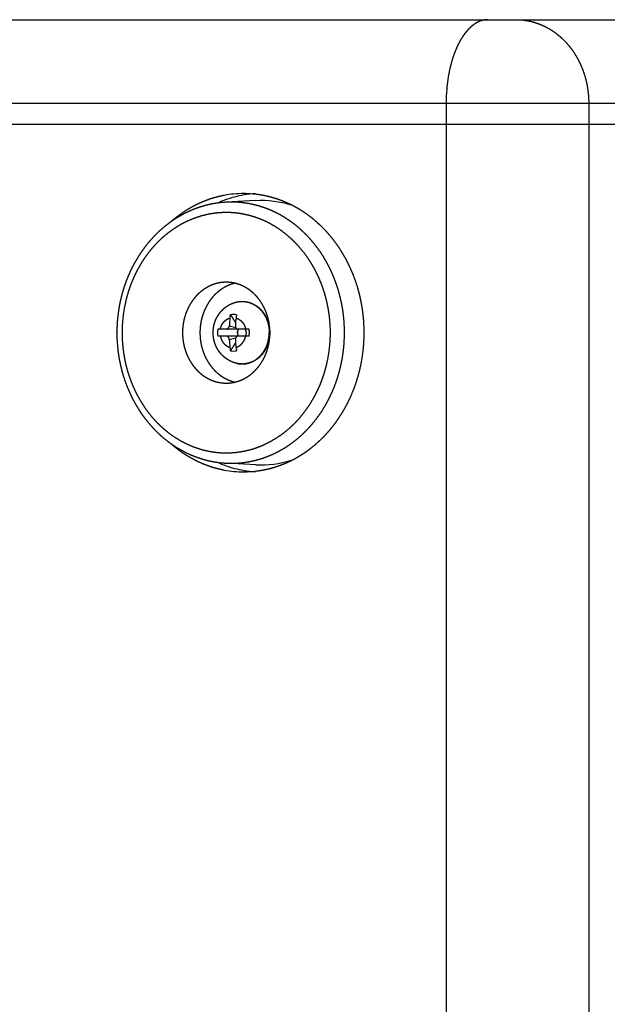
# Model space of a CAD drawing. Extents: x -1365 to 751, y -1395 to 665.
# Drawn here: x 576 to 661, y -140 to 1 of the extents above; entities that cross this region are included whole.
import ezdxf

# ---------------------------------------------------------------- set-up
doc = ezdxf.new("R2010")
doc.units = 0
doc.header["$LTSCALE"] = 25.4
doc.layers.add('DATA', color=7, linetype='CONTINUOUS')

# ---------------------------------------------------------------- blocks, each defined once
blk = doc.blocks.new('____-6-1')
at = {"layer": 'DATA', "color": 0, "linetype": 'CONTINUOUS'}
for p, q in [((413.87, 1.17), (738.87, 1.17)), ((401.87, -10.83), (750.87, -10.83)), ((637.64, -10.83), (637.64, -552.83)), ((658.13, -10.83), (658.13, -552.83)), ((401.87, -13.83), (750.87, -13.83)), ((610.3, -24.85), (606.04, -25.08)), ((607.74, -43.33), (604.84, -43.33)), ((606.49, -42.84), (607.42, -43.1)), ((609.33, -43.33), (607.79, -43.33)), ((607.74, -44.33), (604.84, -44.33)), ((606.49, -44.83), (607.42, -44.56)), ((609.33, -44.33), (607.79, -44.33)), ((610.3, -62.81), (606.04, -62.59))]:
    blk.add_line(p, q, dxfattribs=at)
at = {"layer": 'DATA', "color": 0, "linetype": 'CONTINUOUS', "flags": 128}
for points in [[(606.58, -41.73), (606.58, -41.72, -0.021392), (606.65, -41.25), (606.65, -41.24)], [(607.45, -45.94), (607.45, -45.94, 0.021392), (607.52, -46.41), (607.52, -46.42)]]:
    blk.add_lwpolyline(points, format="xyb", dxfattribs=at)
at = {"layer": 'DATA', "color": 0, "linetype": 'CONTINUOUS'}
for centre, radius, start, end in [((661.42, -10.83), 23.78, 175.1558, 180.005), ((608.55, -38.92), 15.09, 90.0166, 100.6193), ((611.09, -39.15), 15.32, 99.4317, 109.827), ((608.54, -38.89), 15.05, 82.0238, 89.9953), ((611.05, -38.94), 15.11, 93.0451, 99.4272), ((611.24, -39.59), 15.79, 109.7965, 112.903), ((611.04, -39.2), 14.36, 72.419, 92.9668), ((625.95, -43.81), 19.48, 173.8586, 177.1397), ((607.09, -43.18), 1.98, 77.3922, 102.6078), ((626.82, -43.81), 19.48, 173.8586, 177.1397), ((612.92, -42.31), 5.5, 168.8377, 173.9202), ((607.84, -43.83), 3.04, 170.5249, 180.0029), ((607.83, -43.83), 3.03, 179.9864, 189.4858), ((608.39, -43.78), 0.728, 142.1061, 143.2318), ((608.2, -43.78), 0.728, 36.9491, 37.8942), ((608.2, -43.78), 0.737, 35.15, 36.9475), ((606.34, -43.83), 3.03, 359.9864, 9.4858), ((606.33, -43.83), 3.04, 350.5249, 0.0029), ((625.82, -43.87), 19.36, 182.8494, 186.1523), ((626.69, -43.87), 19.36, 182.8494, 186.1523), ((608.39, -43.89), 0.728, 216.7682, 217.8939), ((608.2, -43.88), 0.737, 323.0525, 324.85), ((608.2, -43.89), 0.728, 322.1058, 323.0509), ((612.05, -45.36), 5.5, 186.0798, 191.1623), ((607.09, -44.49), 1.98, 257.3922, 282.6078), ((611.04, -48.47), 14.36, 267.0332, 287.581), ((611.24, -48.07), 15.79, 247.0962, 250.2035), ((608.55, -48.75), 15.09, 259.3807, 269.9834), ((611.11, -48.46), 15.38, 250.1924, 260.5488), ((608.54, -48.78), 15.05, 270.0047, 277.9762), ((611.05, -48.72), 15.11, 260.5728, 266.9549)]:
    blk.add_arc(centre, radius, start, end, dxfattribs=at)
for points, knots in [([(643.64, 1.17), (643.51, 1.17), (643.31, 1.15), (643.16, 1.13), (643.01, 1.1), (642.86, 1.07), (642.71, 1.02), (642.54, 0.97), (642.37, 0.9), (642.22, 0.83), (642.08, 0.75), (641.93, 0.67), (641.79, 0.58), (641.65, 0.49), (641.51, 0.39), (641.37, 0.27), (641.22, 0.15), (641.09, 0.03), (640.95, -0.1), (640.82, -0.24), (640.7, -0.37), (640.57, -0.53), (640.43, -0.69), (640.3, -0.86), (640.18, -1.03), (640.06, -1.2), (639.94, -1.38), (639.77, -1.66), (639.6, -1.96), (639.43, -2.28), (639.22, -2.7), (639.03, -3.15), (638.84, -3.62), (638.67, -4.12), (638.51, -4.61), (638.35, -5.17), (638.2, -5.75), (638.08, -6.31), (637.97, -6.87), (637.88, -7.44), (637.81, -8), (637.75, -8.54), (637.73, -8.79), (637.73, -8.8), (637.73, -8.82)], [0, 0, 0, 1, 2, 3, 4, 5, 6, 7, 8, 9, 10, 11, 12, 13, 14, 15, 16, 17, 18, 19, 20, 21, 22, 23, 24, 25, 26, 27, 28, 29, 30, 31, 32, 33, 34, 35, 36, 37, 38, 39, 40, 41, 41, 42, 42, 42]), ([(647.74, 1.17), (647.75, 1.17), (648.02, 1.17), (648.45, 1.14), (648.78, 1.11), (649.1, 1.06), (649.42, 1.01), (649.75, 0.94), (650.07, 0.86), (650.39, 0.77), (650.7, 0.67), (651.01, 0.56), (651.32, 0.43), (651.62, 0.3), (651.92, 0.15), (652.22, -0.01), (652.52, -0.18), (652.8, -0.35), (653.23, -0.64), (653.63, -0.95), (654.04, -1.28), (654.42, -1.64), (654.78, -2), (655.13, -2.4), (655.36, -2.67), (655.58, -2.96), (655.9, -3.39), (656.18, -3.84), (656.46, -4.3), (656.72, -4.79), (656.96, -5.28), (657.17, -5.79), (657.33, -6.21), (657.54, -6.82), (657.74, -7.54), (657.9, -8.27), (658.01, -9.01), (658.09, -9.76), (658.13, -10.46), (658.13, -10.79), (658.13, -10.81), (658.13, -10.83)], [0, 0, 0, 1, 2, 3, 4, 5, 6, 7, 8, 9, 10, 11, 12, 13, 14, 15, 16, 17, 18, 19, 20, 21, 22, 23, 24, 25, 26, 27, 28, 29, 30, 31, 32, 33, 34, 35, 36, 37, 38, 38, 39, 39, 39]), ([(625.86, -43.83), (625.86, -43.79), (625.86, -43.16), (625.81, -42.25), (625.76, -41.58), (625.68, -40.91), (625.59, -40.25), (625.47, -39.59), (625.34, -38.93), (625.18, -38.27), (625.01, -37.62), (624.73, -36.67), (624.39, -35.74), (624.14, -35.14), (623.88, -34.54), (623.6, -33.95), (623.31, -33.37), (622.99, -32.8), (622.58, -32.1), (622.13, -31.42), (621.75, -30.89), (621.38, -30.4), (621, -29.93), (620.58, -29.45), (620.05, -28.87), (619.46, -28.3), (618.97, -27.86), (618.5, -27.46), (618.02, -27.09), (617.46, -26.68), (616.86, -26.28), (616.31, -25.95), (615.78, -25.66), (615.25, -25.39), (614.57, -25.08), (613.84, -24.79), (613.25, -24.58), (612.68, -24.41), (612.11, -24.26), (611.54, -24.13), (610.96, -24.03), (610.67, -23.98), (610.65, -23.98), (610.63, -23.98)], [0, 0, 0, 1, 2, 3, 4, 5, 6, 7, 8, 9, 10, 11, 12, 13, 14, 15, 16, 17, 18, 19, 20, 21, 22, 23, 24, 25, 26, 27, 28, 29, 30, 31, 32, 33, 34, 35, 36, 37, 38, 39, 40, 40, 41, 41, 41]), ([(606.04, -25.08), (605.49, -25.11), (604.66, -25.21), (604.08, -25.31), (603.5, -25.43), (602.93, -25.58), (602.36, -25.75), (601.8, -25.94), (601.24, -26.15), (600.69, -26.39), (600.15, -26.65), (599.62, -26.93), (599.09, -27.23), (598.58, -27.55), (598.08, -27.9), (597.59, -28.26), (597.11, -28.64), (596.64, -29.04), (596.19, -29.46), (595.75, -29.9), (595.32, -30.36), (594.84, -30.91), (594.38, -31.49), (594.01, -32), (593.65, -32.52), (593.31, -33.06), (592.98, -33.61), (592.67, -34.17), (592.38, -34.75), (592.11, -35.34), (591.86, -35.93), (591.62, -36.53), (591.4, -37.16), (591.2, -37.79), (591.03, -38.42), (590.87, -39.06), (590.73, -39.71), (590.62, -40.34), (590.52, -40.99), (590.4, -41.97), (590.33, -43.21), (590.33, -43.79), (590.33, -43.81), (590.33, -43.83)], [0, 0, 0, 1, 2, 3, 4, 5, 6, 7, 8, 9, 10, 11, 12, 13, 14, 15, 16, 17, 18, 19, 20, 21, 22, 23, 24, 25, 26, 27, 28, 29, 30, 31, 32, 33, 34, 35, 36, 37, 38, 39, 40, 40, 41, 41, 41]), ([(605.77, -24.09), (605.75, -24.09), (605.6, -24.12), (605.21, -24.21), (604.69, -24.33), (604.17, -24.48), (603.65, -24.64), (603.15, -24.83), (602.65, -25.03), (602.15, -25.24), (601.66, -25.48), (601.17, -25.73), (600.69, -26.01), (600.21, -26.3), (599.75, -26.6), (599.3, -26.92), (598.86, -27.25), (598.45, -27.58), (598.27, -27.73), (598.26, -27.74), (598.24, -27.75)], [0, 0, 0, 1, 2, 3, 4, 5, 6, 7, 8, 9, 10, 11, 12, 13, 14, 15, 16, 17, 17, 18, 18, 18]), ([(623.04, -43.83), (623.04, -43.81), (623.03, -43.17), (622.98, -42.21), (622.91, -41.5), (622.83, -40.8), (622.72, -40.12), (622.59, -39.44), (622.43, -38.76), (622.26, -38.08), (622.06, -37.42), (621.84, -36.76), (621.6, -36.11), (621.34, -35.47), (621.05, -34.84), (620.75, -34.23), (620.43, -33.63), (620.09, -33.05), (619.73, -32.48), (619.35, -31.92), (618.95, -31.39), (618.54, -30.87), (618.11, -30.36), (617.55, -29.76), (616.96, -29.2), (616.48, -28.76), (616.05, -28.41), (615.6, -28.06), (615.08, -27.69), (614.55, -27.34), (614.01, -27.01), (613.46, -26.71), (612.9, -26.43), (612.32, -26.18), (611.75, -25.95), (611.16, -25.75), (610.57, -25.57), (609.97, -25.42), (609.37, -25.29), (608.76, -25.19), (608.16, -25.12), (607.55, -25.07), (606.93, -25.05), (606.34, -25.06), (606.06, -25.07), (606.05, -25.08), (606.04, -25.08)], [0, 0, 0, 1, 2, 3, 4, 5, 6, 7, 8, 9, 10, 11, 12, 13, 14, 15, 16, 17, 18, 19, 20, 21, 22, 23, 24, 25, 26, 27, 28, 29, 30, 31, 32, 33, 34, 35, 36, 37, 38, 39, 40, 41, 42, 43, 43, 44, 44, 44]), ([(621.01, -43.83), (621.01, -43.81), (621.01, -43.14), (620.94, -42.14), (620.87, -41.45), (620.77, -40.76), (620.65, -40.08), (620.51, -39.41), (620.34, -38.74), (620.16, -38.08), (619.94, -37.42), (619.71, -36.78), (619.45, -36.16), (619.17, -35.54), (618.87, -34.94), (618.55, -34.34), (618.21, -33.77), (617.85, -33.22), (617.38, -32.54), (616.84, -31.87), (616.39, -31.34), (615.95, -30.88), (615.49, -30.43), (615.01, -30), (614.58, -29.64), (614.1, -29.27), (613.55, -28.88), (613.02, -28.54), (612.48, -28.23), (611.93, -27.94), (611.37, -27.68), (610.8, -27.45), (610.23, -27.24), (609.65, -27.06), (609.06, -26.91), (608.46, -26.78), (607.87, -26.68), (607.27, -26.61), (606.67, -26.57), (606.06, -26.55), (605.46, -26.57), (604.86, -26.61), (604.26, -26.68), (603.66, -26.77), (603.07, -26.9), (602.48, -27.05), (601.9, -27.23), (601.32, -27.44), (600.75, -27.67), (600.19, -27.93), (599.64, -28.21), (599.1, -28.52), (598.58, -28.86), (597.9, -29.33), (597.26, -29.84), (596.78, -30.26), (596.31, -30.71), (595.86, -31.17), (595.43, -31.65), (595.01, -32.15), (594.61, -32.68), (594.23, -33.22), (593.88, -33.77), (593.54, -34.34), (593.21, -34.94), (592.91, -35.54), (592.64, -36.16), (592.38, -36.78), (592.15, -37.42), (591.93, -38.08), (591.74, -38.74), (591.58, -39.41), (591.44, -40.08), (591.26, -41.1), (591.15, -42.14), (591.08, -43.14), (591.08, -43.79), (591.08, -43.81), (591.08, -43.83)], [0, 0, 0, 1, 2, 3, 4, 5, 6, 7, 8, 9, 10, 11, 12, 13, 14, 15, 16, 17, 18, 19, 20, 21, 22, 23, 24, 25, 26, 27, 28, 29, 30, 31, 32, 33, 34, 35, 36, 37, 38, 39, 40, 41, 42, 43, 44, 45, 46, 47, 48, 49, 50, 51, 52, 53, 54, 55, 56, 57, 58, 59, 60, 61, 62, 63, 64, 65, 66, 67, 68, 69, 70, 71, 72, 73, 74, 75, 75, 76, 76, 76]), ([(606.04, -36.58), (605.91, -36.58), (605.62, -36.6), (605.28, -36.63), (604.97, -36.69), (604.74, -36.74), (604.5, -36.8), (604.18, -36.91), (603.94, -37), (603.72, -37.09), (603.44, -37.23), (603.14, -37.41), (602.84, -37.59), (602.56, -37.8), (602.29, -38.02), (602.02, -38.26), (601.77, -38.51), (601.54, -38.78), (601.31, -39.07), (601.1, -39.37), (600.9, -39.68), (600.71, -40), (600.54, -40.33), (600.39, -40.68), (600.25, -41.03), (600.13, -41.39), (600.03, -41.75), (599.94, -42.12), (599.87, -42.5), (599.82, -42.88), (599.78, -43.27), (599.77, -43.64), (599.77, -43.82), (599.77, -43.83), (599.77, -43.83)], [0, 0, 0, 1, 2, 3, 4, 5, 6, 7, 8, 9, 10, 11, 12, 13, 14, 15, 16, 17, 18, 19, 20, 21, 22, 23, 24, 25, 26, 27, 28, 29, 30, 31, 31, 32, 32, 32]), ([(607.32, -36.72), (607.2, -36.75), (606.95, -36.82), (606.68, -36.91), (606.41, -37.01), (606.14, -37.13), (605.88, -37.26), (605.63, -37.41), (605.38, -37.57), (605.14, -37.74), (604.91, -37.92), (604.68, -38.12), (604.46, -38.32), (604.25, -38.54), (604.05, -38.77), (603.85, -39.01), (603.7, -39.22), (603.54, -39.44), (603.38, -39.71), (603.22, -39.99), (603.08, -40.27), (602.94, -40.56), (602.82, -40.85), (602.71, -41.15), (602.61, -41.45), (602.53, -41.76), (602.45, -42.08), (602.39, -42.4), (602.34, -42.72), (602.3, -43.04), (602.28, -43.37), (602.27, -43.67), (602.27, -43.81), (602.27, -43.82), (602.27, -43.83)], [0, 0, 0, 1, 2, 3, 4, 5, 6, 7, 8, 9, 10, 11, 12, 13, 14, 15, 16, 17, 18, 19, 20, 21, 22, 23, 24, 25, 26, 27, 28, 29, 30, 31, 31, 32, 32, 32]), ([(612.32, -43.83), (612.32, -43.64), (612.31, -43.27), (612.27, -42.88), (612.22, -42.5), (612.15, -42.12), (612.06, -41.75), (611.98, -41.48), (611.93, -41.3), (611.84, -41.03), (611.7, -40.68), (611.58, -40.42), (611.5, -40.25), (611.38, -40), (611.19, -39.68), (611.04, -39.44), (610.89, -39.22), (610.72, -39), (610.6, -38.85), (610.42, -38.63), (610.18, -38.37), (609.93, -38.13), (609.73, -37.96), (609.59, -37.85), (609.39, -37.69), (609.17, -37.55), (608.93, -37.39), (608.61, -37.21), (608.31, -37.07), (608.07, -36.97), (607.91, -36.91), (607.67, -36.83), (607.41, -36.75), (607.14, -36.69), (606.81, -36.63), (606.47, -36.6), (606.18, -36.58), (606.05, -36.58), (606.05, -36.58), (606.04, -36.58)], [0, 0, 0, 1, 2, 3, 4, 5, 6, 7, 8, 9, 10, 11, 12, 13, 14, 15, 16, 17, 18, 19, 20, 21, 22, 23, 24, 25, 26, 27, 28, 29, 30, 31, 32, 33, 34, 35, 36, 36, 37, 37, 37]), ([(604.16, -43.83), (604.16, -43.75), (604.17, -43.58), (604.18, -43.41), (604.2, -43.24), (604.23, -43.07), (604.26, -42.9), (604.29, -42.73), (604.34, -42.56), (604.39, -42.4), (604.44, -42.23), (604.5, -42.07), (604.57, -41.91), (604.64, -41.76), (604.72, -41.61), (604.81, -41.46), (604.9, -41.31), (604.99, -41.17), (605.09, -41.03), (605.2, -40.89), (605.31, -40.76), (605.42, -40.64), (605.55, -40.52), (605.67, -40.4), (605.8, -40.29), (605.93, -40.18), (606.07, -40.08), (606.21, -39.99), (606.36, -39.9), (606.51, -39.81), (606.66, -39.74), (606.81, -39.66), (606.97, -39.6), (607.13, -39.54), (607.29, -39.49), (607.46, -39.44), (607.58, -39.41), (607.62, -39.41), (607.63, -39.41), (607.63, -39.4)], [0, 0, 0, 1, 2, 3, 4, 5, 6, 7, 8, 9, 10, 11, 12, 13, 14, 15, 16, 17, 18, 19, 20, 21, 22, 23, 24, 25, 26, 27, 28, 29, 30, 31, 32, 33, 34, 35, 36, 36, 37, 37, 37]), ([(607.63, -39.4), (607.74, -39.38), (607.94, -39.35), (608.15, -39.33), (608.35, -39.33), (608.56, -39.34), (608.76, -39.35), (608.97, -39.39), (609.17, -39.43), (609.37, -39.48), (609.57, -39.55), (609.76, -39.63), (609.95, -39.72), (610.13, -39.82), (610.31, -39.93), (610.49, -40.05), (610.66, -40.18), (610.82, -40.32), (610.97, -40.47), (611.12, -40.62), (611.26, -40.79), (611.39, -40.97), (611.52, -41.15), (611.64, -41.34), (611.74, -41.53), (611.84, -41.73), (611.93, -41.94), (612.01, -42.15), (612.08, -42.37), (612.14, -42.59), (612.2, -42.81), (612.24, -43.04), (612.27, -43.27), (612.29, -43.5), (612.3, -43.72), (612.3, -43.83), (612.3, -43.83), (612.3, -43.83)], [0, 0, 0, 1, 2, 3, 4, 5, 6, 7, 8, 9, 10, 11, 12, 13, 14, 15, 16, 17, 18, 19, 20, 21, 22, 23, 24, 25, 26, 27, 28, 29, 30, 31, 32, 33, 34, 34, 35, 35, 35]), ([(607.63, -39.4), (607.73, -39.38), (607.94, -39.35), (608.14, -39.34), (608.34, -39.33), (608.54, -39.34), (608.74, -39.36), (608.94, -39.39), (609.13, -39.43), (609.33, -39.48), (609.52, -39.55), (609.71, -39.63), (609.9, -39.71), (610.08, -39.81), (610.26, -39.92), (610.43, -40.04), (610.59, -40.17), (610.75, -40.31), (610.9, -40.46), (611.05, -40.62), (611.19, -40.78), (611.32, -40.96), (611.45, -41.14), (611.56, -41.33), (611.67, -41.53), (611.77, -41.73), (611.86, -41.93), (611.94, -42.15), (612.01, -42.36), (612.07, -42.58), (612.12, -42.81), (612.16, -43.03), (612.19, -43.26), (612.21, -43.49), (612.22, -43.72), (612.22, -43.83), (612.22, -43.83), (612.22, -43.83)], [0, 0, 0, 1, 2, 3, 4, 5, 6, 7, 8, 9, 10, 11, 12, 13, 14, 15, 16, 17, 18, 19, 20, 21, 22, 23, 24, 25, 26, 27, 28, 29, 30, 31, 32, 33, 34, 34, 35, 35, 35]), ([(605.19, -43.33), (605.2, -43.29), (605.22, -43.2), (605.25, -43.11), (605.28, -43.02), (605.31, -42.93), (605.34, -42.85), (605.37, -42.8), (605.4, -42.73), (605.44, -42.65), (605.49, -42.57), (605.54, -42.5), (605.58, -42.43), (605.61, -42.39), (605.66, -42.34), (605.71, -42.27), (605.77, -42.21), (605.84, -42.14), (605.91, -42.08), (605.97, -42.03), (606.04, -41.98), (606.09, -41.95), (606.15, -41.91), (606.23, -41.87), (606.28, -41.84), (606.32, -41.82), (606.38, -41.79), (606.46, -41.76), (606.52, -41.74), (606.56, -41.73), (606.58, -41.73), (606.58, -41.73), (606.58, -41.73)], [0, 0, 0, 1, 2, 3, 4, 5, 6, 7, 8, 9, 10, 11, 12, 13, 14, 15, 16, 17, 18, 19, 20, 21, 22, 23, 24, 25, 26, 27, 28, 29, 29, 30, 30, 30]), ([(606.65, -41.24), (606.7, -41.31), (606.79, -41.46), (606.89, -41.62), (607.01, -41.82), (607.13, -42.01), (607.24, -42.18), (607.33, -42.34), (607.38, -42.42), (607.38, -42.42), (607.38, -42.42)], [0, 0, 0, 1, 2, 3, 4, 5, 6, 7, 7, 8, 8, 8]), ([(607.45, -41.73), (607.49, -41.74), (607.58, -41.77), (607.66, -41.8), (607.74, -41.84), (607.82, -41.87), (607.89, -41.92), (607.96, -41.97), (608.03, -42.02), (608.1, -42.07), (608.17, -42.13), (608.24, -42.19), (608.3, -42.25), (608.35, -42.31), (608.39, -42.37), (608.45, -42.44), (608.5, -42.51), (608.55, -42.59), (608.6, -42.67), (608.64, -42.75), (608.68, -42.84), (608.72, -42.93), (608.75, -43.02), (608.78, -43.11), (608.81, -43.2), (608.83, -43.29), (608.84, -43.33), (608.84, -43.33), (608.84, -43.33)], [0, 0, 0, 1, 2, 3, 4, 5, 6, 7, 8, 9, 10, 11, 12, 13, 14, 15, 16, 17, 18, 19, 20, 21, 22, 23, 24, 25, 25, 26, 26, 26]), ([(590.33, -43.83), (590.33, -43.85), (590.33, -44.62), (590.41, -45.69), (590.48, -46.35), (590.57, -47.01), (590.67, -47.65), (590.8, -48.28), (590.95, -48.92), (591.11, -49.56), (591.35, -50.35), (591.62, -51.13), (591.86, -51.73), (592.11, -52.33), (592.38, -52.92), (592.67, -53.49), (592.98, -54.06), (593.31, -54.61), (593.73, -55.28), (594.21, -55.96), (594.63, -56.49), (595.02, -56.97), (595.43, -57.43), (595.86, -57.88), (596.3, -58.31), (596.76, -58.73), (597.23, -59.12), (597.71, -59.5), (598.2, -59.86), (598.71, -60.2), (599.22, -60.51), (599.75, -60.81), (600.29, -61.09), (600.83, -61.34), (601.38, -61.57), (601.94, -61.78), (602.5, -61.96), (603.07, -62.13), (603.65, -62.27), (604.23, -62.38), (604.81, -62.48), (605.56, -62.56), (606.02, -62.59), (606.03, -62.59), (606.04, -62.59)], [0, 0, 0, 1, 2, 3, 4, 5, 6, 7, 8, 9, 10, 11, 12, 13, 14, 15, 16, 17, 18, 19, 20, 21, 22, 23, 24, 25, 26, 27, 28, 29, 30, 31, 32, 33, 34, 35, 36, 37, 38, 39, 40, 41, 41, 42, 42, 42]), ([(591.08, -43.83), (591.08, -43.85), (591.08, -44.53), (591.15, -45.52), (591.22, -46.22), (591.32, -46.9), (591.44, -47.58), (591.58, -48.26), (591.74, -48.93), (591.93, -49.59), (592.15, -50.24), (592.38, -50.88), (592.64, -51.51), (592.91, -52.12), (593.21, -52.73), (593.54, -53.32), (593.88, -53.89), (594.23, -54.45), (594.71, -55.12), (595.25, -55.8), (595.7, -56.32), (596.14, -56.79), (596.6, -57.24), (597.08, -57.67), (597.51, -58.03), (597.99, -58.4), (598.54, -58.79), (599.07, -59.12), (599.61, -59.43), (600.16, -59.72), (600.72, -59.98), (601.29, -60.22), (601.86, -60.42), (602.44, -60.61), (603.03, -60.76), (603.62, -60.89), (604.22, -60.98), (604.82, -61.06), (605.42, -61.1), (606.03, -61.11), (606.63, -61.1), (607.23, -61.06), (607.83, -60.99), (608.43, -60.89), (609.02, -60.77), (609.61, -60.62), (610.19, -60.44), (610.77, -60.23), (611.34, -60), (611.89, -59.74), (612.45, -59.45), (612.98, -59.14), (613.51, -58.81), (614.18, -58.34), (614.83, -57.82), (615.31, -57.4), (615.78, -56.96), (616.22, -56.5), (616.66, -56.02), (617.07, -55.51), (617.47, -54.99), (617.85, -54.45), (618.21, -53.89), (618.55, -53.32), (618.87, -52.73), (619.17, -52.12), (619.45, -51.51), (619.71, -50.88), (619.94, -50.24), (620.16, -49.59), (620.34, -48.93), (620.51, -48.26), (620.65, -47.58), (620.83, -46.56), (620.94, -45.52), (621.01, -44.53), (621.01, -43.88), (621.01, -43.85), (621.01, -43.83)], [0, 0, 0, 1, 2, 3, 4, 5, 6, 7, 8, 9, 10, 11, 12, 13, 14, 15, 16, 17, 18, 19, 20, 21, 22, 23, 24, 25, 26, 27, 28, 29, 30, 31, 32, 33, 34, 35, 36, 37, 38, 39, 40, 41, 42, 43, 44, 45, 46, 47, 48, 49, 50, 51, 52, 53, 54, 55, 56, 57, 58, 59, 60, 61, 62, 63, 64, 65, 66, 67, 68, 69, 70, 71, 72, 73, 74, 75, 75, 76, 76, 76]), ([(599.77, -43.83), (599.77, -44.03), (599.78, -44.4), (599.82, -44.78), (599.87, -45.16), (599.94, -45.54), (600.03, -45.91), (600.11, -46.19), (600.16, -46.37), (600.25, -46.64), (600.39, -46.99), (600.51, -47.25), (600.59, -47.42), (600.71, -47.67), (600.9, -47.99), (601.05, -48.22), (601.2, -48.45), (601.37, -48.67), (601.49, -48.82), (601.67, -49.04), (601.91, -49.3), (602.16, -49.53), (602.36, -49.7), (602.49, -49.81), (602.7, -49.97), (602.92, -50.12), (603.15, -50.27), (603.48, -50.45), (603.78, -50.6), (604.02, -50.7), (604.18, -50.76), (604.42, -50.84), (604.68, -50.91), (604.95, -50.97), (605.28, -51.03), (605.62, -51.07), (605.91, -51.08), (606.03, -51.08), (606.04, -51.08), (606.04, -51.08)], [0, 0, 0, 1, 2, 3, 4, 5, 6, 7, 8, 9, 10, 11, 12, 13, 14, 15, 16, 17, 18, 19, 20, 21, 22, 23, 24, 25, 26, 27, 28, 29, 30, 31, 32, 33, 34, 35, 36, 36, 37, 37, 37]), ([(602.27, -43.83), (602.27, -43.84), (602.27, -43.99), (602.28, -44.3), (602.3, -44.62), (602.34, -44.95), (602.39, -45.27), (602.45, -45.59), (602.51, -45.82), (602.58, -46.1), (602.69, -46.45), (602.79, -46.74), (602.91, -47.04), (603.04, -47.33), (603.18, -47.61), (603.3, -47.82), (603.42, -48.02), (603.59, -48.29), (603.77, -48.54), (603.95, -48.78), (604.15, -49.01), (604.32, -49.19), (604.47, -49.35), (604.67, -49.54), (604.89, -49.73), (605.1, -49.9), (605.26, -50.01), (605.44, -50.14), (605.69, -50.29), (605.88, -50.4), (606.03, -50.48), (606.22, -50.57), (606.46, -50.67), (606.73, -50.77), (607, -50.86), (607.22, -50.92), (607.31, -50.94), (607.32, -50.94), (607.32, -50.94)], [0, 0, 0, 1, 2, 3, 4, 5, 6, 7, 8, 9, 10, 11, 12, 13, 14, 15, 16, 17, 18, 19, 20, 21, 22, 23, 24, 25, 26, 27, 28, 29, 30, 31, 32, 33, 34, 35, 35, 36, 36, 36]), ([(607.63, -48.26), (607.5, -48.23), (607.29, -48.18), (607.13, -48.12), (606.97, -48.07), (606.81, -48), (606.66, -47.93), (606.51, -47.85), (606.36, -47.77), (606.21, -47.68), (606.07, -47.58), (605.93, -47.48), (605.8, -47.38), (605.67, -47.27), (605.55, -47.15), (605.42, -47.03), (605.31, -46.9), (605.2, -46.77), (605.09, -46.64), (604.99, -46.5), (604.9, -46.35), (604.81, -46.21), (604.72, -46.06), (604.64, -45.91), (604.57, -45.75), (604.5, -45.59), (604.44, -45.43), (604.39, -45.27), (604.34, -45.1), (604.29, -44.94), (604.26, -44.77), (604.23, -44.6), (604.2, -44.43), (604.18, -44.26), (604.17, -44.09), (604.16, -43.92), (604.16, -43.84), (604.16, -43.84), (604.16, -43.83)], [0, 0, 0, 1, 2, 3, 4, 5, 6, 7, 8, 9, 10, 11, 12, 13, 14, 15, 16, 17, 18, 19, 20, 21, 22, 23, 24, 25, 26, 27, 28, 29, 30, 31, 32, 33, 34, 35, 35, 36, 36, 36]), ([(606.04, -51.08), (606.18, -51.08), (606.47, -51.07), (606.81, -51.03), (607.12, -50.98), (607.34, -50.93), (607.59, -50.86), (607.91, -50.76), (608.15, -50.66), (608.36, -50.57), (608.65, -50.43), (608.95, -50.26), (609.24, -50.07), (609.53, -49.87), (609.8, -49.64), (610.06, -49.4), (610.31, -49.15), (610.55, -48.88), (610.78, -48.6), (610.99, -48.3), (611.19, -47.99), (611.38, -47.67), (611.55, -47.33), (611.7, -46.99), (611.84, -46.64), (611.96, -46.28), (612.06, -45.91), (612.15, -45.54), (612.22, -45.16), (612.27, -44.78), (612.31, -44.4), (612.32, -44.03), (612.32, -43.84), (612.32, -43.84), (612.32, -43.83)], [0, 0, 0, 1, 2, 3, 4, 5, 6, 7, 8, 9, 10, 11, 12, 13, 14, 15, 16, 17, 18, 19, 20, 21, 22, 23, 24, 25, 26, 27, 28, 29, 30, 31, 31, 32, 32, 32]), ([(606.04, -62.59), (606.42, -62.61), (607.09, -62.61), (607.7, -62.58), (608.31, -62.53), (608.92, -62.45), (609.52, -62.34), (610.12, -62.21), (610.72, -62.05), (611.31, -61.87), (611.89, -61.66), (612.47, -61.42), (613.04, -61.16), (613.6, -60.88), (614.15, -60.57), (614.69, -60.24), (615.21, -59.89), (615.73, -59.51), (616.24, -59.11), (616.72, -58.69), (617.2, -58.25), (617.66, -57.78), (618.11, -57.3), (618.54, -56.8), (618.95, -56.28), (619.35, -55.74), (619.73, -55.19), (620.09, -54.62), (620.43, -54.03), (620.75, -53.43), (621.05, -52.82), (621.34, -52.19), (621.6, -51.56), (621.84, -50.91), (622.06, -50.25), (622.26, -49.58), (622.43, -48.91), (622.59, -48.22), (622.72, -47.55), (622.83, -46.86), (622.91, -46.16), (622.98, -45.46), (623.03, -44.49), (623.04, -43.88), (623.04, -43.85), (623.04, -43.83)], [0, 0, 0, 1, 2, 3, 4, 5, 6, 7, 8, 9, 10, 11, 12, 13, 14, 15, 16, 17, 18, 19, 20, 21, 22, 23, 24, 25, 26, 27, 28, 29, 30, 31, 32, 33, 34, 35, 36, 37, 38, 39, 40, 41, 42, 42, 43, 43, 43]), ([(606.06, -43.33), (606.14, -43.33), (606.27, -43.27), (606.38, -43.17), (606.45, -43.05), (606.49, -42.91), (606.49, -42.84), (606.49, -42.84), (606.49, -42.84)], [0, 0, 0, 1, 2, 3, 4, 5, 5, 6, 6, 6]), ([(607.36, -42.84), (607.35, -42.94), (607.41, -43.1), (607.47, -43.19), (607.57, -43.28), (607.72, -43.33), (607.78, -43.33), (607.79, -43.33), (607.79, -43.33)], [0, 0, 0, 1, 2, 3, 4, 5, 5, 6, 6, 6]), ([(612.3, -43.83), (612.3, -43.95), (612.29, -44.17), (612.27, -44.4), (612.24, -44.63), (612.2, -44.85), (612.14, -45.08), (612.08, -45.3), (612.01, -45.51), (611.93, -45.73), (611.84, -45.93), (611.74, -46.13), (611.66, -46.28), (611.59, -46.4), (611.51, -46.52), (611.42, -46.67), (611.29, -46.84), (611.18, -46.97), (611.06, -47.11), (610.93, -47.24), (610.82, -47.35), (610.66, -47.49), (610.53, -47.59), (610.4, -47.68), (610.26, -47.77), (610.12, -47.86), (609.94, -47.96), (609.75, -48.04), (609.55, -48.12), (609.36, -48.19), (609.16, -48.24), (608.95, -48.28), (608.75, -48.31), (608.55, -48.33), (608.34, -48.34), (608.14, -48.33), (607.93, -48.31), (607.73, -48.28), (607.63, -48.26), (607.63, -48.26), (607.63, -48.26)], [0, 0, 0, 1, 2, 3, 4, 5, 6, 7, 8, 9, 10, 11, 12, 13, 14, 15, 16, 17, 18, 19, 20, 21, 22, 23, 24, 25, 26, 27, 28, 29, 30, 31, 32, 33, 34, 35, 36, 37, 37, 38, 38, 38]), ([(607.63, -48.26), (607.73, -48.28), (607.94, -48.31), (608.14, -48.33), (608.34, -48.33), (608.54, -48.33), (608.74, -48.31), (608.94, -48.28), (609.13, -48.24), (609.33, -48.18), (609.52, -48.12), (609.71, -48.04), (609.9, -47.95), (610.08, -47.85), (610.26, -47.74), (610.43, -47.62), (610.59, -47.49), (610.75, -47.35), (610.9, -47.21), (611.05, -47.05), (611.19, -46.88), (611.32, -46.71), (611.45, -46.53), (611.56, -46.34), (611.67, -46.14), (611.77, -45.94), (611.86, -45.73), (611.94, -45.52), (612.01, -45.3), (612.07, -45.08), (612.12, -44.86), (612.16, -44.63), (612.19, -44.4), (612.21, -44.17), (612.22, -43.95), (612.22, -43.84), (612.22, -43.84), (612.22, -43.83)], [0, 0, 0, 1, 2, 3, 4, 5, 6, 7, 8, 9, 10, 11, 12, 13, 14, 15, 16, 17, 18, 19, 20, 21, 22, 23, 24, 25, 26, 27, 28, 29, 30, 31, 32, 33, 34, 34, 35, 35, 35]), ([(607.8, -43.34), (607.8, -43.35), (607.76, -43.4), (607.69, -43.54), (607.65, -43.73), (607.64, -43.83), (607.64, -43.83), (607.64, -43.83)], [0, 0, 0, 1, 2, 3, 4, 4, 5, 5, 5]), ([(607.64, -43.83), (607.64, -43.84), (607.65, -43.93), (607.69, -44.12), (607.76, -44.27), (607.8, -44.32), (607.8, -44.32), (607.8, -44.32)], [0, 0, 0, 1, 2, 3, 4, 4, 5, 5, 5]), ([(608.94, -43.83), (608.94, -43.83), (608.94, -43.74), (608.9, -43.55), (608.83, -43.41), (608.8, -43.36), (608.8, -43.36), (608.8, -43.36)], [0, 0, 0, 1, 2, 3, 4, 4, 5, 5, 5]), ([(608.8, -44.31), (608.8, -44.3), (608.89, -44.17), (608.94, -43.93), (608.94, -43.84), (608.94, -43.84), (608.94, -43.83)], [0, 0, 0, 1, 2, 3, 3, 4, 4, 4]), ([(610.63, -63.69), (610.65, -63.68), (611.14, -63.61), (611.9, -63.46), (612.47, -63.32), (613.03, -63.15), (613.6, -62.97), (614.15, -62.76), (614.71, -62.53), (615.25, -62.28), (615.78, -62.01), (616.31, -61.72), (616.82, -61.4), (617.34, -61.07), (617.84, -60.72), (618.32, -60.34), (618.8, -59.96), (619.26, -59.55), (619.71, -59.12), (620.16, -58.68), (620.58, -58.22), (621, -57.74), (621.48, -57.14), (621.94, -56.51), (622.31, -55.97), (622.66, -55.42), (622.99, -54.87), (623.31, -54.3), (623.6, -53.72), (623.88, -53.13), (624.14, -52.53), (624.51, -51.62), (624.82, -50.68), (625.01, -50.04), (625.18, -49.39), (625.34, -48.74), (625.54, -47.75), (625.68, -46.75), (625.79, -45.76), (625.86, -44.5), (625.86, -43.92), (625.86, -43.87), (625.86, -43.83)], [0, 0, 0, 1, 2, 3, 4, 5, 6, 7, 8, 9, 10, 11, 12, 13, 14, 15, 16, 17, 18, 19, 20, 21, 22, 23, 24, 25, 26, 27, 28, 29, 30, 31, 32, 33, 34, 35, 36, 37, 38, 39, 39, 40, 40, 40]), ([(605.19, -44.33), (605.2, -44.38), (605.22, -44.47), (605.25, -44.56), (605.28, -44.65), (605.31, -44.74), (605.34, -44.82), (605.37, -44.87), (605.4, -44.93), (605.44, -45.01), (605.49, -45.09), (605.54, -45.17), (605.58, -45.23), (605.61, -45.27), (605.66, -45.33), (605.71, -45.4), (605.77, -45.46), (605.84, -45.52), (605.91, -45.58), (605.97, -45.64), (606.04, -45.68), (606.09, -45.72), (606.15, -45.76), (606.23, -45.8), (606.28, -45.83), (606.32, -45.85), (606.38, -45.87), (606.46, -45.9), (606.52, -45.92), (606.56, -45.93), (606.58, -45.94), (606.58, -45.94), (606.58, -45.94)], [0, 0, 0, 1, 2, 3, 4, 5, 6, 7, 8, 9, 10, 11, 12, 13, 14, 15, 16, 17, 18, 19, 20, 21, 22, 23, 24, 25, 26, 27, 28, 29, 29, 30, 30, 30]), ([(606.49, -44.83), (606.49, -44.83), (606.49, -44.73), (606.43, -44.59), (606.36, -44.47), (606.25, -44.38), (606.12, -44.33), (606.07, -44.33), (606.07, -44.33), (606.06, -44.33)], [0, 0, 0, 1, 2, 3, 4, 5, 6, 6, 7, 7, 7]), ([(607.38, -45.24), (607.34, -45.32), (607.24, -45.47), (607.17, -45.6), (607.09, -45.72), (607, -45.87), (606.91, -46.01), (606.81, -46.18), (606.7, -46.34), (606.65, -46.42), (606.65, -46.42), (606.65, -46.42)], [0, 0, 0, 1, 2, 3, 4, 5, 6, 7, 8, 8, 9, 9, 9]), ([(607.79, -44.33), (607.72, -44.33), (607.6, -44.37), (607.5, -44.45), (607.44, -44.52), (607.39, -44.62), (607.36, -44.75), (607.36, -44.82), (607.36, -44.83), (607.36, -44.83)], [0, 0, 0, 1, 2, 3, 4, 5, 6, 6, 7, 7, 7]), ([(607.45, -45.94), (607.49, -45.93), (607.58, -45.9), (607.66, -45.87), (607.74, -45.83), (607.82, -45.79), (607.89, -45.75), (607.96, -45.7), (608.03, -45.65), (608.1, -45.6), (608.17, -45.54), (608.24, -45.48), (608.3, -45.41), (608.35, -45.36), (608.39, -45.3), (608.45, -45.23), (608.5, -45.15), (608.55, -45.07), (608.6, -44.99), (608.64, -44.91), (608.68, -44.83), (608.72, -44.74), (608.75, -44.65), (608.78, -44.56), (608.81, -44.47), (608.83, -44.38), (608.84, -44.34), (608.84, -44.33), (608.84, -44.33)], [0, 0, 0, 1, 2, 3, 4, 5, 6, 7, 8, 9, 10, 11, 12, 13, 14, 15, 16, 17, 18, 19, 20, 21, 22, 23, 24, 25, 25, 26, 26, 26]), ([(598.24, -59.91), (598.26, -59.92), (598.45, -60.09), (598.86, -60.41), (599.3, -60.75), (599.75, -61.07), (600.21, -61.37), (600.6, -61.6), (600.99, -61.83), (601.47, -62.09), (601.97, -62.34), (602.46, -62.56), (602.96, -62.77), (603.46, -62.95), (603.97, -63.13), (604.49, -63.28), (605.01, -63.41), (605.5, -63.52), (605.74, -63.57), (605.75, -63.57), (605.77, -63.57)], [0, 0, 0, 1, 2, 3, 4, 5, 6, 7, 8, 9, 10, 11, 12, 13, 14, 15, 16, 17, 17, 18, 18, 18])]:
    blk.add_open_spline(points, degree=2, knots=knots, dxfattribs=at)

msp = doc.modelspace()

# ---------------------------------------------------------------- block references
at = {"layer": 'DATA', "color": 0}
msp.add_blockref('____-6-1', (0, 0), dxfattribs=at)

doc.saveas('drawing.dxf')
